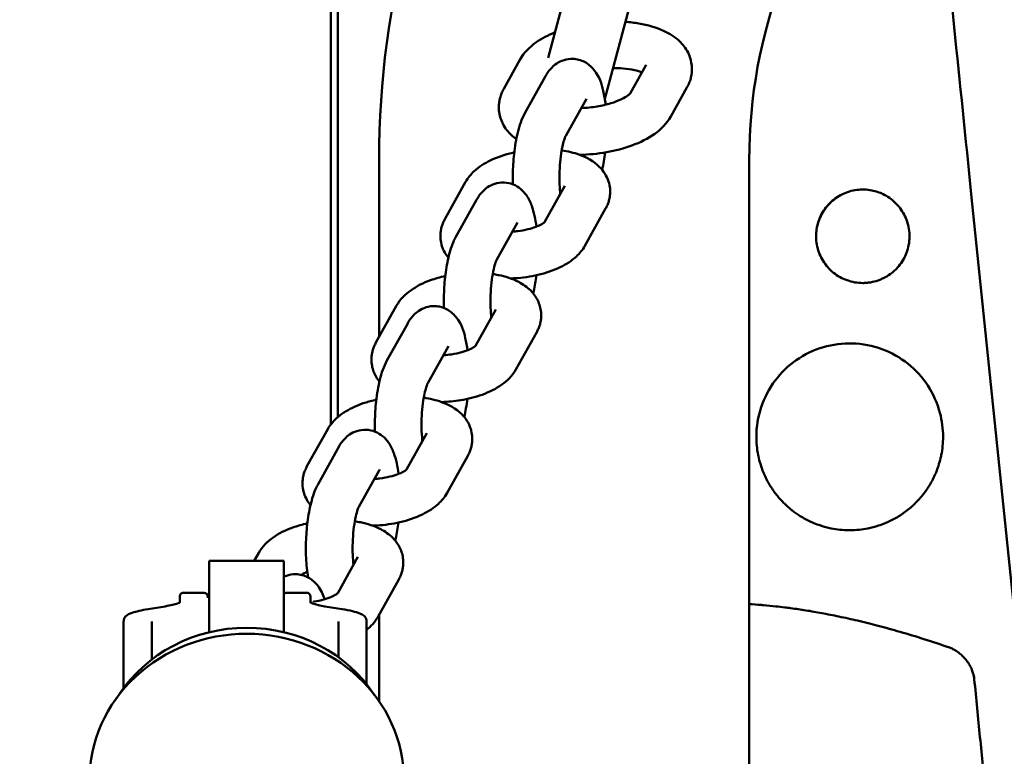
# Model space of a CAD drawing. Units: millimetres. Extents: x -24 to 7281, y 4 to 5918.
# Drawn here: x 2335 to 2440, y 1071 to 1150 of the extents above; entities that cross this region are included whole.
import ezdxf

# ---------------------------------------------------------------- set-up
doc = ezdxf.new("R2010")
doc.units = ezdxf.units.MM
doc.layers.add('MD_Visible', color=7, linetype='Continuous', lineweight=50)
doc.styles.get("Standard").update_dxf_attribs({"font": 'Squ721Rm.ttf'})
doc.dimstyles.new('OLCU', dxfattribs={"dimtxt": 300, "dimasz": 150, "dimexe": 0.18, "dimexo": 0.0625, "dimgap": 50, "dimtad": 1, "dimdec": 0, "dimlfac": 0.1, "dimrnd": 5, "dimzin": 0, "dimdsep": 46, "dimtxsty": 'Standard', "dimcen": 0.09, "dimse1": 1, "dimse2": 1, "dimadec": 0, "dimazin": 0, "dimtfac": 1, "dimtdec": 0, "dimtofl": 0, "dimtmove": 0, "dimatfit": 3, "dimfxl": 1, "dimtolj": 1, "dimtzin": 0, "dimarcsym": 0})

# ---------------------------------------------------------------- blocks, each defined once
blk = doc.blocks.new('*D5')
at = {"color": 0, "lineweight": -2, "transparency": 16777216}
blk.add_line((442.14, 1528.13), (3546.13, 1528.13), dxfattribs=at)
at = {"color": 0, "transparency": 16777216}
for points in [[(442.14, 1548.13), (442.14, 1508.13), (322.14, 1528.13)], [(3546.13, 1548.13), (3546.13, 1508.13), (3666.13, 1528.13)]]:
    blk.add_solid(points, dxfattribs=at)
at = {"layer": 'Defpoints', "color": 0, "transparency": 16777216}
for p in [(3666.13, 1528.13), (322.14, 738.66), (3666.13, 732.3)]:
    blk.add_point(p, dxfattribs=at)
at = {"color": 0, "transparency": 16777216, "insert": (1994.14, 1680.55), "char_height": 200, "attachment_point": 5}
blk.add_mtext('\\A1;335', dxfattribs=at)

msp = doc.modelspace()

# ---------------------------------------------------------------- linework, layer by layer
at = {"layer": 'MD_Visible'}
for p, q in [((2368.18, 1106.21), (2368.18, 1158.42)), ((2394.97, 1158.61), (2391.46, 1145.51)), ((2368.96, 1107.03), (2368.96, 1157.64)), ((2397.53, 1141.11), (2401.73, 1156.79)), ((2386.72, 1142.19), (2388.44, 1145.28)), ((2401.96, 1144.75), (2400.25, 1141.67)), ((2388.98, 1139.57), (2391.19, 1143.54)), ((2406.33, 1142.31), (2404.61, 1139.22)), ((2393.35, 1137.14), (2395.56, 1141.11)), ((2373.36, 1134.58), (2373.36, 1115.57)), ((2413, 1134.58), (2413, 1022.18)), ((2382.63, 1132.2), (2380.41, 1128.23)), ((2391.08, 1127.88), (2393.25, 1131.78)), ((2383.81, 1130.3), (2381.59, 1126.33)), ((2442.18, 1078.39), (2436.78, 1130.89)), ((2395.41, 1125.37), (2397.62, 1129.35)), ((2388.18, 1127.87), (2385.96, 1123.89)), ((2420.16, 1126.38), (2420.16, 1126.39)), ((2430.16, 1126.39), (2430.16, 1126.38)), ((2373.03, 1114.99), (2375.24, 1118.96)), ((2385.87, 1118.54), (2383.7, 1114.64)), ((2374.21, 1113.09), (2376.43, 1117.06)), ((2390.24, 1116.11), (2388.02, 1112.13)), ((2378.58, 1110.65), (2380.79, 1114.63)), ((2373.36, 1110.88), (2373.36, 1110.63)), ((2367.86, 1105.72), (2365.64, 1101.75)), ((2376.31, 1101.4), (2378.49, 1105.3)), ((2413.76, 1104.91), (2413.76, 1104.91)), ((2433.76, 1104.91), (2433.76, 1104.91)), ((2369.04, 1103.82), (2366.83, 1099.85)), ((2380.64, 1098.89), (2382.85, 1102.86)), ((2373.41, 1101.38), (2371.19, 1097.41)), ((2360, 1091.62), (2360.48, 1092.48)), ((2355.18, 1083.98), (2355.18, 1091.62)), ((2355.18, 1091.62), (2363.18, 1091.62)), ((2363.18, 1083.98), (2363.18, 1091.62)), ((2371.1, 1092.06), (2368.93, 1088.16)), ((2375.47, 1089.62), (2373.25, 1085.65)), ((2354.51, 1088.2), (2352.51, 1088.2)), ((2363.51, 1088.2), (2365.51, 1088.2)), ((2352.01, 1087.17), (2352.01, 1087.65)), ((2366.01, 1087.65), (2366.01, 1087.17)), ((2348.62, 1086.45), (2350.46, 1086.75)), ((2367.57, 1086.75), (2369.41, 1086.45)), ((2346.01, 1083.83), (2346.01, 1085.13)), ((2349.01, 1085.13), (2349.01, 1083.83)), ((2369.01, 1083.83), (2369.01, 1085.13)), ((2372.01, 1085.13), (2372.01, 1083.83)), ((2373.36, 1085.83), (2373.36, 1076.58))]:
    msp.add_line(p, q, dxfattribs=at)
at = {"layer": 'MD_Visible', "extrusion": (0, 0, -1)}
for radius, end in [(94.82, 59.7971), (55.18, 41.3309)]:
    msp.add_arc((-2468.18, 1134.58), radius, 0, end, dxfattribs=at)
msp.add_ellipse((2359.18, 1069.52), major_axis=(-16, 0), ratio=0.933417, start_param=0.546224, end_param=2.595369, dxfattribs=at)
at = {"layer": 'MD_Visible'}
for start_param, end_param in [(1.570796, 3.141593), (0, 1.570796)]:
    msp.add_ellipse((2359.18, 1068.08), major_axis=(16.85, 0), ratio=0.933417, start_param=start_param, end_param=end_param, dxfattribs=at)
for points in [[(2440.08, 1167.31), (2441.33, 1155.36), (2442.61, 1143.18), (2443.88, 1131.02)], [(2395.56, 1141.11), (2395.56, 1141.11), (2395.56, 1141.11), (2395.56, 1141.11)], [(2397.25, 1133.51), (2397.39, 1134.09), (2397.49, 1134.71), (2397.57, 1135.36)], [(2388.18, 1127.87), (2388.18, 1127.87), (2388.18, 1127.87), (2388.18, 1127.87)], [(2430.16, 1126.44), (2430.16, 1126.42), (2430.16, 1126.4), (2430.16, 1126.39)], [(2380.79, 1114.63), (2380.79, 1114.63), (2380.79, 1114.63), (2380.79, 1114.63)], [(2382.48, 1107.02), (2382.62, 1107.63), (2382.73, 1108.29), (2382.81, 1108.97)], [(2373.41, 1101.38), (2373.41, 1101.38), (2373.41, 1101.39), (2373.41, 1101.39)], [(2352.51, 1088.2), (2352.51, 1088.2), (2352.51, 1088.2), (2352.51, 1088.2)], [(2354.51, 1088.2), (2354.51, 1088.2), (2354.51, 1088.2), (2354.51, 1088.2)], [(2363.51, 1088.2), (2363.51, 1088.2), (2363.51, 1088.2), (2363.51, 1088.2)], [(2365.51, 1088.2), (2365.51, 1088.2), (2365.51, 1088.2), (2365.51, 1088.2)], [(2352.01, 1087.65), (2352.01, 1087.68), (2352.01, 1087.7), (2352.01, 1087.7)], [(2355.01, 1087.7), (2355.01, 1087.7), (2355.01, 1087.68), (2355.01, 1087.65)], [(2366.01, 1087.7), (2366.01, 1087.7), (2366.01, 1087.68), (2366.01, 1087.65)], [(2372.01, 1084.22), (2372.48, 1084.6), (2372.92, 1085.05), (2373.25, 1085.65)], [(2437.02, 1079.41), (2437.06, 1079.26), (2437.09, 1079.1), (2437.1, 1078.95)]]:
    msp.add_open_spline(points, degree=3, dxfattribs=at)
for points, knots in [([(2436.78, 1130.88), (2436.17, 1136.86), (2435.56, 1142.84), (2434.33, 1154.74), (2433.72, 1160.66), (2433.12, 1166.54)], [-3.60976, -3.60976, -3.60976, -3.60976, -1.804802, -1.804802, -0.000001, -0.000001, -0.000001, -0.000001]), ([(2406.85, 1144.64), (2406.8, 1145.14), (2406.66, 1145.63), (2406.2, 1146.54), (2405.88, 1146.94), (2405.03, 1147.75), (2404.47, 1148.09), (2403.05, 1148.76), (2402.15, 1149.02), (2400.72, 1149.26), (2400.23, 1149.32), (2399.74, 1149.36)], [0.038858, 0.038858, 0.038858, 0.038858, 0.210449, 0.210449, 0.40486, 0.40486, 0.678791, 0.678791, 1.065246, 1.065246, 1.253713, 1.253713, 1.253713, 1.253713]), ([(2392.19, 1148.23), (2391.46, 1147.93), (2390.78, 1147.58), (2389.49, 1146.66), (2388.88, 1146.07), (2388.44, 1145.28)], [2.2252549, 2.2252549, 2.2252549, 2.2252549, 2.5432986, 2.5432986, 2.8920688, 2.8920688, 2.8920688, 2.8920688]), ([(2394.13, 1145.39), (2393.8, 1145.4), (2393.46, 1145.35), (2392.86, 1145.17), (2392.6, 1145.03), (2392.17, 1144.74), (2391.99, 1144.59), (2391.7, 1144.29), (2391.58, 1144.14), (2391.37, 1143.85), (2391.28, 1143.7), (2391.2, 1143.55), (2391.2, 1143.55), (2391.19, 1143.54)], [3.131455, 3.131455, 3.131455, 3.131455, 3.2221665, 3.2221665, 3.3156995, 3.3156995, 3.4092326, 3.4092326, 3.5027656, 3.5027656, 3.5962986, 3.5962986, 3.5991201, 3.5991201, 3.5991201, 3.5991201]), ([(2397.62, 1140.47), (2397.56, 1141), (2397.48, 1141.49), (2397.18, 1142.74), (2397.01, 1143.43), (2396.23, 1144.39), (2396.07, 1144.56), (2395.58, 1144.96), (2395.2, 1145.18), (2394.55, 1145.35), (2394.34, 1145.38), (2394.13, 1145.39)], [2.103391, 2.103391, 2.103391, 2.103391, 2.385419, 2.385419, 2.847035, 2.847035, 2.943195, 2.943195, 3.075626, 3.075626, 3.131455, 3.131455, 3.131455, 3.131455]), ([(2401.52, 1143.95), (2401.52, 1143.95), (2401.52, 1143.95), (2401.29, 1144.03), (2401.02, 1144.12), (2400.34, 1144.26), (2399.93, 1144.32), (2399.14, 1144.39), (2398.78, 1144.4), (2398.41, 1144.4)], [0.7661802, 0.7661802, 0.7661802, 0.7661802, 0.7682238, 0.7682238, 0.9874638, 0.9874638, 1.2349516, 1.2349516, 1.4261907, 1.4261907, 1.4261907, 1.4261907]), ([(2406.33, 1142.31), (2406.4, 1142.44), (2406.47, 1142.58), (2406.59, 1142.86), (2406.65, 1143.01), (2406.74, 1143.32), (2406.78, 1143.48), (2406.84, 1143.8), (2406.85, 1143.97), (2406.87, 1144.3), (2406.86, 1144.47), (2406.85, 1144.64)], [6.0336614, 6.0336614, 6.0336614, 6.0336614, 6.0913379, 6.0913379, 6.1490144, 6.1490144, 6.2066908, 6.2066908, 6.2643673, 6.2643673, 6.3220437, 6.3220437, 6.3220437, 6.3220437]), ([(2386.72, 1142.19), (2386.65, 1142.06), (2386.58, 1141.92), (2386.46, 1141.64), (2386.4, 1141.49), (2386.31, 1141.18), (2386.27, 1141.03), (2386.21, 1140.7), (2386.2, 1140.54), (2386.18, 1140.2), (2386.19, 1140.03), (2386.2, 1139.86)], [2.8920688, 2.8920688, 2.8920688, 2.8920688, 2.9497452, 2.9497452, 3.0074217, 3.0074217, 3.0650982, 3.0650982, 3.1227746, 3.1227746, 3.1804511, 3.1804511, 3.1804511, 3.1804511]), ([(2395.01, 1140.11), (2395.03, 1140.12), (2395.06, 1140.12), (2395.62, 1140.14), (2396.17, 1140.2), (2397.23, 1140.37), (2397.73, 1140.49), (2398.62, 1140.76), (2399.01, 1140.91), (2399.62, 1141.2), (2399.84, 1141.34), (2400.13, 1141.55), (2400.21, 1141.63), (2400.25, 1141.67), (2400.25, 1141.68), (2400.25, 1141.68)], [4.631101, 4.631101, 4.631101, 4.631101, 4.644179, 4.644179, 4.921257, 4.921257, 5.197107, 5.197107, 5.460199, 5.460199, 5.697595, 5.697595, 5.90126, 5.90126, 5.964103, 5.964103, 5.964103, 5.964103]), ([(2386.2, 1139.86), (2386.25, 1139.36), (2386.39, 1138.87), (2386.85, 1137.97), (2387.17, 1137.56), (2387.7, 1137.07), (2387.87, 1136.92), (2388.06, 1136.79)], [3.1804511, 3.1804511, 3.1804511, 3.1804511, 3.352042, 3.352042, 3.5464526, 3.5464526, 3.639959, 3.639959, 3.639959, 3.639959]), ([(2388.98, 1139.57), (2388.61, 1138.91), (2388.4, 1138.25), (2388.04, 1136.78), (2387.91, 1136), (2387.74, 1134.47), (2387.69, 1133.72), (2387.68, 1132.64), (2387.68, 1132.29), (2387.69, 1131.95)], [3.59912, 3.59912, 3.59912, 3.59912, 4.027002, 4.027002, 4.438087, 4.438087, 4.798249, 4.798249, 4.969535, 4.969535, 4.969535, 4.969535]), ([(2394.85, 1135.11), (2395.8, 1135.13), (2396.77, 1135.22), (2398.66, 1135.55), (2399.58, 1135.79), (2401.33, 1136.44), (2402.15, 1136.84), (2403.56, 1137.85), (2404.17, 1138.43), (2404.61, 1139.22)], [4.588655, 4.588655, 4.588655, 4.588655, 4.945172, 4.945172, 5.30606, 5.30606, 5.684891, 5.684891, 6.033661, 6.033661, 6.033661, 6.033661]), ([(2393.35, 1137.14), (2393.34, 1137.13), (2393.32, 1137.09), (2393.26, 1136.94), (2393.22, 1136.83), (2393.11, 1136.49), (2393.05, 1136.26), (2392.93, 1135.7), (2392.87, 1135.34), (2392.77, 1134.56), (2392.73, 1134.12), (2392.68, 1133.21), (2392.67, 1132.75), (2392.69, 1131.86), (2392.71, 1131.44), (2392.76, 1131.01), (2392.76, 1130.96), (2392.77, 1130.91)], [3.59912, 3.59912, 3.59912, 3.59912, 3.730361, 3.730361, 3.899467, 3.899467, 4.113564, 4.113564, 4.36604, 4.36604, 4.641751, 4.641751, 4.926296, 4.926296, 5.207234, 5.207234, 5.245911, 5.245911, 5.245911, 5.245911]), ([(2392.92, 1135.58), (2393.58, 1135.48), (2394.21, 1135.34), (2395.59, 1134.84), (2396.33, 1134.46), (2397.38, 1133.4), (2397.74, 1132.88), (2398.02, 1132), (2398.07, 1131.74), (2398.09, 1131.49)], [5.172257, 5.172257, 5.172257, 5.172257, 5.490253, 5.490253, 5.897726, 5.897726, 6.148916, 6.148916, 6.244327, 6.244327, 6.244327, 6.244327]), ([(2382.63, 1132.2), (2382.89, 1132.66), (2383.2, 1133.04), (2384.07, 1133.84), (2384.65, 1134.2), (2386.01, 1134.86), (2386.83, 1135.14), (2387.73, 1135.35), (2387.78, 1135.36), (2387.84, 1135.37)], [3.3911165, 3.3911165, 3.3911165, 3.3911165, 3.6152688, 3.6152688, 3.9562333, 3.9562333, 4.3620989, 4.3620989, 4.3872566, 4.3872566, 4.3872566, 4.3872566]), ([(2383.81, 1130.3), (2383.89, 1130.45), (2383.98, 1130.59), (2384.19, 1130.88), (2384.31, 1131.03), (2384.6, 1131.33), (2384.77, 1131.49), (2385.19, 1131.78), (2385.45, 1131.91), (2386.05, 1132.11), (2386.4, 1132.16), (2386.75, 1132.15)], [2.6840652, 2.6840652, 2.6840652, 2.6840652, 2.7775983, 2.7775983, 2.8711313, 2.8711313, 2.9646643, 2.9646643, 3.0581973, 3.0581973, 3.1517303, 3.1517303, 3.1517303, 3.1517303]), ([(2386.75, 1132.15), (2387.09, 1132.13), (2387.42, 1132.06), (2388.03, 1131.82), (2388.29, 1131.65), (2388.78, 1131.24), (2388.98, 1131), (2389.41, 1130.39), (2389.57, 1130.02), (2389.96, 1128.95), (2390.11, 1128.22), (2390.21, 1127.41)], [3.1517303, 3.1517303, 3.1517303, 3.1517303, 3.2424419, 3.2424419, 3.3429602, 3.3429602, 3.4767439, 3.4767439, 3.707229, 3.707229, 4.1462922, 4.1462922, 4.1462922, 4.1462922]), ([(2398.09, 1131.49), (2398.11, 1131.33), (2398.11, 1131.17), (2398.1, 1130.86), (2398.08, 1130.71), (2398.03, 1130.41), (2397.99, 1130.27), (2397.91, 1129.98), (2397.86, 1129.85), (2397.75, 1129.59), (2397.69, 1129.47), (2397.62, 1129.35)], [6.2443269, 6.2443269, 6.2443269, 6.2443269, 6.3020033, 6.3020033, 6.3596798, 6.3596798, 6.4173563, 6.4173563, 6.4750327, 6.4750327, 6.5327092, 6.5327092, 6.5327092, 6.5327092]), ([(2422.98, 1130.89), (2423.46, 1131.12), (2423.99, 1131.28), (2425.05, 1131.42), (2425.6, 1131.4), (2426.54, 1131.21), (2426.95, 1131.08), (2427.34, 1130.89)], [0, 0, 0, 0, 0.1609334, 0.1609334, 0.3211589, 0.3211589, 0.4489181, 0.4489181, 0.4489181, 0.4489181]), ([(2420.16, 1126.29), (2420.15, 1126.82), (2420.23, 1127.35), (2420.54, 1128.37), (2420.78, 1128.86), (2421.4, 1129.72), (2421.78, 1130.11), (2422.44, 1130.6), (2422.71, 1130.76), (2422.98, 1130.89)], [0, 0, 0, 0, 0.1588507, 0.1588507, 0.3192241, 0.3192241, 0.4770441, 0.4770441, 0.5682738, 0.5682738, 0.5682738, 0.5682738]), ([(2420.16, 1126.39), (2420.16, 1126.57), (2420.17, 1126.76), (2420.19, 1126.94), (2420.22, 1127.22), (2420.28, 1127.49), (2420.35, 1127.76), (2420.43, 1128.03), (2420.53, 1128.29), (2420.65, 1128.55), (2420.77, 1128.8), (2420.92, 1129.04), (2421.08, 1129.27), (2421.16, 1129.38), (2421.24, 1129.49), (2421.33, 1129.6), (2421.43, 1129.71), (2421.52, 1129.81), (2421.62, 1129.91), (2421.82, 1130.11), (2422.03, 1130.29), (2422.25, 1130.45), (2422.48, 1130.62), (2422.72, 1130.76), (2422.98, 1130.88)], [0.7916279, 0.7916279, 0.7916279, 0.7916279, 0.8125, 0.8125, 0.8125, 0.84375, 0.84375, 0.84375, 0.875, 0.875, 0.875, 0.90625, 0.90625, 0.90625, 0.921875, 0.921875, 0.921875, 0.9375, 0.9375, 0.9375, 0.9683849, 0.9683849, 0.9683849, 1, 1, 1, 1]), ([(2427.34, 1130.89), (2427.81, 1130.66), (2428.26, 1130.35), (2429.02, 1129.61), (2429.34, 1129.18), (2429.83, 1128.24), (2430.01, 1127.72), (2430.14, 1126.9), (2430.16, 1126.59), (2430.16, 1126.29)], [0, 0, 0, 0, 0.158976, 0.158976, 0.3174771, 0.3174771, 0.476945, 0.476945, 0.5681754, 0.5681754, 0.5681754, 0.5681754]), ([(2379.94, 1126.09), (2379.93, 1126.25), (2379.92, 1126.4), (2379.94, 1126.71), (2379.95, 1126.87), (2380.01, 1127.17), (2380.04, 1127.31), (2380.13, 1127.59), (2380.18, 1127.73), (2380.29, 1127.99), (2380.35, 1128.11), (2380.41, 1128.23)], [3.1027342, 3.1027342, 3.1027342, 3.1027342, 3.1604107, 3.1604107, 3.2180871, 3.2180871, 3.2757636, 3.2757636, 3.3334401, 3.3334401, 3.3911165, 3.3911165, 3.3911165, 3.3911165]), ([(2391.1, 1127.9), (2391.1, 1127.9), (2391.1, 1127.9), (2391.1, 1127.9), (2391.06, 1127.87), (2390.94, 1127.77), (2390.84, 1127.71), (2390.55, 1127.56), (2390.36, 1127.47), (2389.89, 1127.29), (2389.61, 1127.21), (2388.96, 1127.05), (2388.59, 1126.98), (2388.03, 1126.92), (2387.83, 1126.9), (2387.63, 1126.88)], [0.405814, 0.405814, 0.405814, 0.405814, 0.421257, 0.421257, 0.582481, 0.582481, 0.760954, 0.760954, 0.967565, 0.967565, 1.202663, 1.202663, 1.458524, 1.458524, 1.593851, 1.593851, 1.593851, 1.593851]), ([(2380.78, 1124.07), (2380.5, 1124.42), (2380.25, 1124.85), (2380.02, 1125.58), (2379.96, 1125.83), (2379.94, 1126.09)], [2.8146631, 2.8146631, 2.8146631, 2.8146631, 3.0073229, 3.0073229, 3.1027342, 3.1027342, 3.1027342, 3.1027342]), ([(2380.3, 1118.71), (2380.3, 1119), (2380.29, 1119.29), (2380.3, 1120.3), (2380.34, 1121.04), (2380.48, 1122.47), (2380.59, 1123.16), (2380.88, 1124.52), (2381.06, 1125.17), (2381.4, 1125.96), (2381.49, 1126.15), (2381.59, 1126.33)], [1.31365, 1.31365, 1.31365, 1.31365, 1.457396, 1.457396, 1.81298, 1.81298, 2.171754, 2.171754, 2.564734, 2.564734, 2.684065, 2.684065, 2.684065, 2.684065]), ([(2430.16, 1126.38), (2430.16, 1126.28), (2430.16, 1126.18), (2430.15, 1126.08), (2430.14, 1125.94), (2430.13, 1125.8), (2430.11, 1125.66), (2430.08, 1125.52), (2430.06, 1125.38), (2430.03, 1125.24), (2429.96, 1124.96), (2429.87, 1124.69), (2429.77, 1124.43), (2429.66, 1124.18), (2429.53, 1123.93), (2429.38, 1123.69), (2429.23, 1123.46), (2429.06, 1123.23), (2428.87, 1123.03), (2428.77, 1122.92), (2428.68, 1122.82), (2428.57, 1122.73), (2428.47, 1122.63), (2428.36, 1122.54), (2428.25, 1122.45), (2428.03, 1122.28), (2427.8, 1122.12), (2427.56, 1121.99), (2427.43, 1121.92), (2427.31, 1121.86), (2427.18, 1121.81), (2427.12, 1121.78), (2427.05, 1121.75), (2426.99, 1121.73), (2426.92, 1121.7), (2426.85, 1121.67), (2426.79, 1121.65), (2426.53, 1121.56), (2426.26, 1121.5), (2425.98, 1121.45), (2425.84, 1121.43), (2425.7, 1121.41), (2425.56, 1121.4), (2425.43, 1121.38), (2425.29, 1121.38), (2425.15, 1121.38), (2424.87, 1121.38), (2424.59, 1121.41), (2424.31, 1121.45), (2424.03, 1121.5), (2423.75, 1121.57), (2423.49, 1121.67), (2423.22, 1121.76), (2422.96, 1121.88), (2422.72, 1122.01), (2422.47, 1122.15), (2422.24, 1122.31), (2422.02, 1122.48), (2421.8, 1122.66), (2421.6, 1122.86), (2421.42, 1123.06), (2421.23, 1123.27), (2421.06, 1123.5), (2420.91, 1123.74), (2420.77, 1123.97), (2420.64, 1124.22), (2420.53, 1124.48), (2420.48, 1124.61), (2420.43, 1124.74), (2420.39, 1124.88), (2420.37, 1124.94), (2420.35, 1125.01), (2420.33, 1125.08), (2420.31, 1125.15), (2420.3, 1125.22), (2420.28, 1125.29), (2420.22, 1125.56), (2420.18, 1125.84), (2420.17, 1126.11), (2420.16, 1126.2), (2420.16, 1126.29), (2420.16, 1126.38)], [0.2078363, 0.2078363, 0.2078363, 0.2078363, 0.21875, 0.21875, 0.21875, 0.234375, 0.234375, 0.234375, 0.25, 0.25, 0.25, 0.2812419, 0.2812419, 0.2812419, 0.3125, 0.3125, 0.3125, 0.34375, 0.34375, 0.34375, 0.359375, 0.359375, 0.359375, 0.375, 0.375, 0.375, 0.40625, 0.40625, 0.40625, 0.421875, 0.421875, 0.421875, 0.4296875, 0.4296875, 0.4296875, 0.4375, 0.4375, 0.4375, 0.46875, 0.46875, 0.46875, 0.484375, 0.484375, 0.484375, 0.5, 0.5, 0.5, 0.53125, 0.53125, 0.53125, 0.5625, 0.5625, 0.5625, 0.5938339, 0.5938339, 0.5938339, 0.625, 0.625, 0.625, 0.65625, 0.65625, 0.65625, 0.6875, 0.6875, 0.6875, 0.71875, 0.71875, 0.71875, 0.734375, 0.734375, 0.734375, 0.7421875, 0.7421875, 0.7421875, 0.75, 0.75, 0.75, 0.7812212, 0.7812212, 0.7812212, 0.7913265, 0.7913265, 0.7913265, 0.7913265]), ([(2395.41, 1125.37), (2395.15, 1124.91), (2394.83, 1124.54), (2393.97, 1123.74), (2393.39, 1123.38), (2392.02, 1122.71), (2391.21, 1122.44), (2389.57, 1122.06), (2388.74, 1121.94), (2387.76, 1121.88), (2387.6, 1121.88), (2387.45, 1121.87)], [0.249524, 0.249524, 0.249524, 0.249524, 0.473676, 0.473676, 0.814641, 0.814641, 1.220506, 1.220506, 1.596521, 1.596521, 1.668845, 1.668845, 1.668845, 1.668845]), ([(2385.38, 1117.67), (2385.38, 1117.74), (2385.37, 1117.81), (2385.33, 1118.25), (2385.31, 1118.64), (2385.29, 1119.5), (2385.3, 1119.96), (2385.35, 1120.87), (2385.39, 1121.32), (2385.5, 1122.15), (2385.56, 1122.53), (2385.7, 1123.15), (2385.77, 1123.4), (2385.88, 1123.73), (2385.93, 1123.84), (2385.96, 1123.89), (2385.96, 1123.89), (2385.96, 1123.89)], [1.037274, 1.037274, 1.037274, 1.037274, 1.091845, 1.091845, 1.355768, 1.355768, 1.636665, 1.636665, 1.921252, 1.921252, 2.196722, 2.196722, 2.445456, 2.445456, 2.644463, 2.644463, 2.684065, 2.684065, 2.684065, 2.684065]), ([(2380.45, 1122.13), (2379.91, 1122.01), (2379.38, 1121.86), (2378.11, 1121.4), (2377.4, 1121.05), (2376.18, 1120.18), (2375.64, 1119.67), (2375.24, 1118.96)], [1.8959287, 1.8959287, 1.8959287, 1.8959287, 2.1523843, 2.1523843, 2.5443355, 2.5443355, 2.8920688, 2.8920688, 2.8920688, 2.8920688]), ([(2390.71, 1118.24), (2390.67, 1118.68), (2390.54, 1119.12), (2390.16, 1119.91), (2389.89, 1120.27), (2389.2, 1120.96), (2388.76, 1121.26), (2387.63, 1121.85), (2386.9, 1122.08), (2385.94, 1122.27), (2385.74, 1122.31), (2385.53, 1122.34)], [0.038858, 0.038858, 0.038858, 0.038858, 0.202107, 0.202107, 0.384673, 0.384673, 0.63547, 0.63547, 1.013619, 1.013619, 1.110928, 1.110928, 1.110928, 1.110928]), ([(2390.2, 1122.21), (2390.13, 1121.62), (2390.04, 1121.06), (2389.91, 1120.44), (2389.89, 1120.35), (2389.87, 1120.26)], [5.017837, 5.017837, 5.017837, 5.017837, 5.313347, 5.313347, 5.3623128, 5.3623128, 5.3623128, 5.3623128]), ([(2379.37, 1118.91), (2379.03, 1118.92), (2378.69, 1118.87), (2378.09, 1118.68), (2377.83, 1118.55), (2377.4, 1118.26), (2377.23, 1118.11), (2376.93, 1117.8), (2376.81, 1117.65), (2376.6, 1117.36), (2376.51, 1117.22), (2376.43, 1117.07), (2376.43, 1117.06), (2376.43, 1117.06)], [3.131455, 3.131455, 3.131455, 3.131455, 3.2221665, 3.2221665, 3.3156995, 3.3156995, 3.4092326, 3.4092326, 3.5027656, 3.5027656, 3.5962986, 3.5962986, 3.5991201, 3.5991201, 3.5991201, 3.5991201]), ([(2382.83, 1114.17), (2382.77, 1114.63), (2382.69, 1115.07), (2382.42, 1116.26), (2382.24, 1116.95), (2381.46, 1117.91), (2381.3, 1118.08), (2380.81, 1118.47), (2380.43, 1118.7), (2379.78, 1118.87), (2379.57, 1118.9), (2379.37, 1118.91)], [2.1368931, 2.1368931, 2.1368931, 2.1368931, 2.3854192, 2.3854192, 2.8470347, 2.8470347, 2.9431946, 2.9431946, 3.0756259, 3.0756259, 3.131455, 3.131455, 3.131455, 3.131455]), ([(2390.24, 1116.11), (2390.3, 1116.22), (2390.36, 1116.35), (2390.48, 1116.61), (2390.53, 1116.74), (2390.61, 1117.02), (2390.64, 1117.17), (2390.7, 1117.47), (2390.71, 1117.62), (2390.73, 1117.93), (2390.72, 1118.09), (2390.71, 1118.24)], [6.0336614, 6.0336614, 6.0336614, 6.0336614, 6.0913379, 6.0913379, 6.1490144, 6.1490144, 6.2066908, 6.2066908, 6.2643673, 6.2643673, 6.3220437, 6.3220437, 6.3220437, 6.3220437]), ([(2373.03, 1114.99), (2372.96, 1114.87), (2372.9, 1114.75), (2372.79, 1114.49), (2372.74, 1114.35), (2372.66, 1114.07), (2372.62, 1113.92), (2372.57, 1113.63), (2372.55, 1113.47), (2372.54, 1113.16), (2372.54, 1113.01), (2372.56, 1112.85)], [2.8920688, 2.8920688, 2.8920688, 2.8920688, 2.9497452, 2.9497452, 3.0074217, 3.0074217, 3.0650982, 3.0650982, 3.1227746, 3.1227746, 3.1804511, 3.1804511, 3.1804511, 3.1804511]), ([(2380.24, 1113.64), (2380.54, 1113.66), (2380.84, 1113.69), (2381.51, 1113.8), (2381.88, 1113.87), (2382.52, 1114.05), (2382.8, 1114.16), (2383.24, 1114.35), (2383.41, 1114.44), (2383.62, 1114.58), (2383.69, 1114.63), (2383.71, 1114.66), (2383.72, 1114.66), (2383.72, 1114.66)], [4.689334, 4.689334, 4.689334, 4.689334, 4.893022, 4.893022, 5.157011, 5.157011, 5.407491, 5.407491, 5.631, 5.631, 5.820235, 5.820235, 5.877371, 5.877371, 5.877371, 5.877371]), ([(2413.76, 1104.91), (2413.76, 1105.98), (2413.94, 1107.07), (2414.61, 1109.1), (2415.12, 1110.07), (2416.4, 1111.77), (2417.18, 1112.52), (2418.92, 1113.73), (2419.91, 1114.21), (2421.94, 1114.8), (2423.01, 1114.94), (2425.12, 1114.88), (2426.2, 1114.67), (2428.21, 1113.94), (2429.17, 1113.39), (2430.82, 1112.07), (2431.54, 1111.28), (2432.71, 1109.5), (2433.15, 1108.5), (2433.64, 1106.63), (2433.76, 1105.77), (2433.76, 1104.91)], [0, 0, 0, 0, 0.321343, 0.321343, 0.642393, 0.642393, 0.958329, 0.958329, 1.279825, 1.279825, 1.593793, 1.593793, 1.914736, 1.914736, 2.236172, 2.236172, 2.550418, 2.550418, 2.872471, 2.872471, 3.129164, 3.129164, 3.129164, 3.129164]), ([(2372.56, 1112.85), (2372.6, 1112.41), (2372.72, 1111.98), (2373.04, 1111.31), (2373.21, 1111.06), (2373.4, 1110.83)], [3.1804511, 3.1804511, 3.1804511, 3.1804511, 3.3436992, 3.3436992, 3.4685222, 3.4685222, 3.4685222, 3.4685222]), ([(2374.21, 1113.09), (2373.84, 1112.43), (2373.63, 1111.76), (2373.27, 1110.3), (2373.14, 1109.52), (2372.97, 1107.98), (2372.92, 1107.24), (2372.91, 1106.16), (2372.91, 1105.81), (2372.92, 1105.47)], [3.59912, 3.59912, 3.59912, 3.59912, 4.027002, 4.027002, 4.438087, 4.438087, 4.798249, 4.798249, 4.969535, 4.969535, 4.969535, 4.969535]), ([(2380.06, 1108.63), (2380.74, 1108.65), (2381.42, 1108.72), (2382.88, 1108.96), (2383.66, 1109.15), (2385.15, 1109.69), (2385.87, 1110.04), (2387.09, 1110.91), (2387.62, 1111.42), (2388.02, 1112.13)], [4.61434, 4.61434, 4.61434, 4.61434, 4.923261, 4.923261, 5.293977, 5.293977, 5.685928, 5.685928, 6.033661, 6.033661, 6.033661, 6.033661]), ([(2378.58, 1110.65), (2378.57, 1110.64), (2378.55, 1110.6), (2378.49, 1110.46), (2378.45, 1110.34), (2378.34, 1110.01), (2378.29, 1109.78), (2378.16, 1109.21), (2378.1, 1108.86), (2378, 1108.07), (2377.96, 1107.63), (2377.91, 1106.73), (2377.9, 1106.27), (2377.92, 1105.38), (2377.95, 1104.96), (2377.99, 1104.53), (2377.99, 1104.48), (2378, 1104.43)], [3.59912, 3.59912, 3.59912, 3.59912, 3.730361, 3.730361, 3.899467, 3.899467, 4.113564, 4.113564, 4.36604, 4.36604, 4.641751, 4.641751, 4.926296, 4.926296, 5.207234, 5.207234, 5.245911, 5.245911, 5.245911, 5.245911]), ([(2367.86, 1105.72), (2368.12, 1106.18), (2368.44, 1106.55), (2369.3, 1107.35), (2369.88, 1107.71), (2371.25, 1108.38), (2372.06, 1108.65), (2372.96, 1108.86), (2373.01, 1108.87), (2373.07, 1108.88)], [3.3911165, 3.3911165, 3.3911165, 3.3911165, 3.6152688, 3.6152688, 3.9562333, 3.9562333, 4.3620989, 4.3620989, 4.3872566, 4.3872566, 4.3872566, 4.3872566]), ([(2378.15, 1109.1), (2378.81, 1109), (2379.45, 1108.85), (2380.82, 1108.35), (2381.56, 1107.97), (2382.61, 1106.92), (2382.97, 1106.39), (2383.25, 1105.51), (2383.3, 1105.26), (2383.32, 1105)], [5.172257, 5.172257, 5.172257, 5.172257, 5.490253, 5.490253, 5.897726, 5.897726, 6.148916, 6.148916, 6.244327, 6.244327, 6.244327, 6.244327]), ([(2369.04, 1103.82), (2369.12, 1103.96), (2369.21, 1104.11), (2369.42, 1104.4), (2369.54, 1104.55), (2369.83, 1104.85), (2370, 1105), (2370.42, 1105.29), (2370.68, 1105.43), (2371.28, 1105.62), (2371.63, 1105.68), (2371.98, 1105.66)], [2.6840652, 2.6840652, 2.6840652, 2.6840652, 2.7775983, 2.7775983, 2.8711313, 2.8711313, 2.9646643, 2.9646643, 3.0581973, 3.0581973, 3.1517303, 3.1517303, 3.1517303, 3.1517303]), ([(2371.98, 1105.66), (2372.32, 1105.65), (2372.65, 1105.57), (2373.26, 1105.33), (2373.52, 1105.16), (2374.01, 1104.76), (2374.21, 1104.52), (2374.64, 1103.9), (2374.8, 1103.54), (2375.2, 1102.47), (2375.34, 1101.74), (2375.44, 1100.93)], [3.1517303, 3.1517303, 3.1517303, 3.1517303, 3.2424419, 3.2424419, 3.3429602, 3.3429602, 3.4767439, 3.4767439, 3.707229, 3.707229, 4.1462922, 4.1462922, 4.1462922, 4.1462922]), ([(2383.32, 1105), (2383.34, 1104.85), (2383.34, 1104.69), (2383.33, 1104.38), (2383.31, 1104.23), (2383.26, 1103.93), (2383.23, 1103.78), (2383.14, 1103.5), (2383.09, 1103.36), (2382.98, 1103.11), (2382.92, 1102.98), (2382.85, 1102.86)], [6.2443269, 6.2443269, 6.2443269, 6.2443269, 6.3020033, 6.3020033, 6.3596798, 6.3596798, 6.4173563, 6.4173563, 6.4750327, 6.4750327, 6.5327092, 6.5327092, 6.5327092, 6.5327092]), ([(2433.76, 1104.91), (2433.76, 1104.58), (2433.74, 1104.25), (2433.71, 1103.93), (2433.68, 1103.6), (2433.63, 1103.28), (2433.56, 1102.96), (2433.55, 1102.91), (2433.55, 1102.87), (2433.54, 1102.83), (2433.48, 1102.55), (2433.41, 1102.27), (2433.32, 1102), (2433.23, 1101.68), (2433.12, 1101.38), (2433, 1101.08), (2432.96, 1100.99), (2432.93, 1100.91), (2432.89, 1100.83), (2432.8, 1100.61), (2432.69, 1100.4), (2432.58, 1100.19), (2432.5, 1100.04), (2432.42, 1099.9), (2432.33, 1099.76), (2432.25, 1099.62), (2432.16, 1099.48), (2432.07, 1099.34), (2431.99, 1099.23), (2431.92, 1099.12), (2431.84, 1099.02), (2431.53, 1098.6), (2431.19, 1098.2), (2430.82, 1097.83), (2430.7, 1097.7), (2430.57, 1097.58), (2430.44, 1097.47), (2430.08, 1097.14), (2429.7, 1096.85), (2429.3, 1096.58), (2429.12, 1096.46), (2428.93, 1096.34), (2428.74, 1096.23), (2428.65, 1096.18), (2428.55, 1096.13), (2428.46, 1096.08), (2428.17, 1095.92), (2427.87, 1095.78), (2427.57, 1095.66), (2427.33, 1095.56), (2427.08, 1095.47), (2426.83, 1095.39), (2426.46, 1095.27), (2426.08, 1095.17), (2425.69, 1095.1), (2425.39, 1095.04), (2425.08, 1094.99), (2424.78, 1094.96), (2424.43, 1094.92), (2424.09, 1094.91), (2423.74, 1094.91), (2423.39, 1094.91), (2423.04, 1094.93), (2422.7, 1094.96), (2422.39, 1095), (2422.09, 1095.04), (2421.79, 1095.1), (2421.4, 1095.18), (2421.02, 1095.28), (2420.65, 1095.4), (2420.4, 1095.48), (2420.16, 1095.57), (2419.91, 1095.67), (2419.51, 1095.84), (2419.12, 1096.03), (2418.74, 1096.25), (2418.56, 1096.36), (2418.37, 1096.47), (2418.19, 1096.6), (2417.92, 1096.78), (2417.66, 1096.98), (2417.4, 1097.18), (2417.29, 1097.28), (2417.17, 1097.38), (2417.06, 1097.48), (2416.93, 1097.6), (2416.8, 1097.72), (2416.68, 1097.84), (2416.45, 1098.08), (2416.23, 1098.32), (2416.02, 1098.57), (2415.9, 1098.72), (2415.78, 1098.88), (2415.66, 1099.03), (2415.58, 1099.14), (2415.51, 1099.25), (2415.44, 1099.36), (2415.25, 1099.63), (2415.09, 1099.91), (2414.93, 1100.2), (2414.82, 1100.41), (2414.72, 1100.63), (2414.62, 1100.84), (2414.58, 1100.92), (2414.55, 1101), (2414.52, 1101.08), (2414.39, 1101.39), (2414.28, 1101.69), (2414.19, 1102), (2414.11, 1102.28), (2414.04, 1102.55), (2413.98, 1102.83), (2413.97, 1102.87), (2413.96, 1102.92), (2413.95, 1102.96), (2413.82, 1103.61), (2413.76, 1104.26), (2413.76, 1104.91)], [0, 0, 0, 0, 0.03125, 0.03125, 0.03125, 0.0625, 0.0625, 0.0625, 0.066603, 0.066603, 0.066603, 0.09375, 0.09375, 0.09375, 0.125, 0.125, 0.125, 0.133371, 0.133371, 0.133371, 0.15625, 0.15625, 0.15625, 0.171875, 0.171875, 0.171875, 0.1875, 0.1875, 0.1875, 0.200026, 0.200026, 0.200026, 0.25, 0.25, 0.25, 0.266603, 0.266603, 0.266603, 0.3125, 0.3125, 0.3125, 0.333364, 0.333364, 0.333364, 0.34375, 0.34375, 0.34375, 0.375, 0.375, 0.375, 0.400031, 0.400031, 0.400031, 0.4375, 0.4375, 0.4375, 0.466624, 0.466624, 0.466624, 0.5, 0.5, 0.5, 0.533393, 0.533393, 0.533393, 0.5625, 0.5625, 0.5625, 0.599989, 0.599989, 0.599989, 0.625, 0.625, 0.625, 0.666653, 0.666653, 0.666653, 0.6875, 0.6875, 0.6875, 0.71875, 0.71875, 0.71875, 0.733393, 0.733393, 0.733393, 0.75, 0.75, 0.75, 0.78125, 0.78125, 0.78125, 0.80003, 0.80003, 0.80003, 0.8125, 0.8125, 0.8125, 0.84375, 0.84375, 0.84375, 0.866625, 0.866625, 0.866625, 0.875, 0.875, 0.875, 0.90625, 0.90625, 0.90625, 0.933381, 0.933381, 0.933381, 0.9375, 0.9375, 0.9375, 1, 1, 1, 1]), ([(2365.17, 1099.61), (2365.16, 1099.76), (2365.16, 1099.92), (2365.17, 1100.23), (2365.19, 1100.38), (2365.24, 1100.68), (2365.27, 1100.83), (2365.36, 1101.11), (2365.41, 1101.24), (2365.52, 1101.5), (2365.58, 1101.63), (2365.64, 1101.75)], [3.1027342, 3.1027342, 3.1027342, 3.1027342, 3.1604107, 3.1604107, 3.2180871, 3.2180871, 3.2757636, 3.2757636, 3.3334401, 3.3334401, 3.3911165, 3.3911165, 3.3911165, 3.3911165]), ([(2376.33, 1101.42), (2376.33, 1101.42), (2376.33, 1101.42), (2376.33, 1101.41), (2376.3, 1101.38), (2376.17, 1101.29), (2376.07, 1101.22), (2375.78, 1101.07), (2375.59, 1100.99), (2375.12, 1100.81), (2374.84, 1100.72), (2374.19, 1100.57), (2373.83, 1100.5), (2373.26, 1100.43), (2373.06, 1100.41), (2372.86, 1100.4)], [0.405814, 0.405814, 0.405814, 0.405814, 0.421257, 0.421257, 0.582481, 0.582481, 0.760954, 0.760954, 0.967565, 0.967565, 1.202663, 1.202663, 1.458524, 1.458524, 1.593851, 1.593851, 1.593851, 1.593851]), ([(2365.76, 1089.85), (2365.7, 1090.17), (2365.66, 1090.5), (2365.55, 1091.56), (2365.52, 1092.32), (2365.53, 1093.82), (2365.57, 1094.55), (2365.71, 1095.98), (2365.82, 1096.68), (2366.11, 1098.03), (2366.29, 1098.68), (2366.63, 1099.48), (2366.72, 1099.66), (2366.83, 1099.85)], [0.896403, 0.896403, 0.896403, 0.896403, 1.077753, 1.077753, 1.457396, 1.457396, 1.81298, 1.81298, 2.171754, 2.171754, 2.564734, 2.564734, 2.684065, 2.684065, 2.684065, 2.684065]), ([(2366.01, 1097.59), (2365.73, 1097.94), (2365.48, 1098.37), (2365.25, 1099.09), (2365.2, 1099.35), (2365.17, 1099.61)], [2.8146631, 2.8146631, 2.8146631, 2.8146631, 3.0073229, 3.0073229, 3.1027342, 3.1027342, 3.1027342, 3.1027342]), ([(2380.64, 1098.89), (2380.38, 1098.43), (2380.06, 1098.06), (2379.2, 1097.26), (2378.62, 1096.9), (2377.25, 1096.23), (2376.44, 1095.96), (2374.8, 1095.58), (2373.98, 1095.46), (2372.99, 1095.4), (2372.83, 1095.39), (2372.68, 1095.39)], [0.249524, 0.249524, 0.249524, 0.249524, 0.473676, 0.473676, 0.814641, 0.814641, 1.220506, 1.220506, 1.596521, 1.596521, 1.668845, 1.668845, 1.668845, 1.668845]), ([(2370.62, 1091.19), (2370.61, 1091.26), (2370.6, 1091.33), (2370.56, 1091.76), (2370.54, 1092.16), (2370.52, 1093.01), (2370.53, 1093.47), (2370.58, 1094.38), (2370.62, 1094.84), (2370.73, 1095.67), (2370.79, 1096.05), (2370.93, 1096.67), (2371, 1096.92), (2371.12, 1097.25), (2371.16, 1097.35), (2371.19, 1097.4), (2371.19, 1097.41), (2371.19, 1097.41)], [1.037274, 1.037274, 1.037274, 1.037274, 1.091845, 1.091845, 1.355768, 1.355768, 1.636665, 1.636665, 1.921252, 1.921252, 2.196722, 2.196722, 2.445456, 2.445456, 2.644463, 2.644463, 2.684065, 2.684065, 2.684065, 2.684065]), ([(2365.68, 1095.64), (2365.14, 1095.52), (2364.62, 1095.37), (2363.34, 1094.91), (2362.63, 1094.57), (2361.41, 1093.69), (2360.87, 1093.19), (2360.48, 1092.48)], [1.8959287, 1.8959287, 1.8959287, 1.8959287, 2.1523843, 2.1523843, 2.5443355, 2.5443355, 2.8920688, 2.8920688, 2.8920688, 2.8920688]), ([(2375.94, 1091.76), (2375.9, 1092.2), (2375.78, 1092.63), (2375.39, 1093.43), (2375.12, 1093.78), (2374.43, 1094.48), (2373.99, 1094.77), (2372.86, 1095.37), (2372.13, 1095.6), (2371.17, 1095.79), (2370.97, 1095.82), (2370.76, 1095.85)], [0.038858, 0.038858, 0.038858, 0.038858, 0.202107, 0.202107, 0.384673, 0.384673, 0.63547, 0.63547, 1.013619, 1.013619, 1.110928, 1.110928, 1.110928, 1.110928]), ([(2375.43, 1095.72), (2375.36, 1095.14), (2375.27, 1094.58), (2375.14, 1093.95), (2375.12, 1093.87), (2375.1, 1093.78)], [5.017837, 5.017837, 5.017837, 5.017837, 5.313347, 5.313347, 5.3623128, 5.3623128, 5.3623128, 5.3623128]), ([(2375.47, 1089.62), (2375.53, 1089.74), (2375.6, 1089.86), (2375.71, 1090.12), (2375.76, 1090.26), (2375.84, 1090.54), (2375.88, 1090.68), (2375.93, 1090.98), (2375.94, 1091.14), (2375.96, 1091.45), (2375.95, 1091.6), (2375.94, 1091.76)], [6.0336614, 6.0336614, 6.0336614, 6.0336614, 6.0913379, 6.0913379, 6.1490144, 6.1490144, 6.2066908, 6.2066908, 6.2643673, 6.2643673, 6.3220437, 6.3220437, 6.3220437, 6.3220437]), ([(2365.67, 1090.44), (2365.6, 1090.41), (2365.53, 1090.38), (2365.28, 1090.27), (2365.13, 1090.19), (2365.02, 1090.12)], [2.1956377, 2.1956377, 2.1956377, 2.1956377, 2.2658982, 2.2658982, 2.4603984, 2.4603984, 2.4603984, 2.4603984]), ([(2364.4, 1090.19), (2364.07, 1090.19), (2363.74, 1090.13), (2363.36, 1090), (2363.27, 1089.96), (2363.18, 1089.92)], [3.1415927, 3.1415927, 3.1415927, 3.1415927, 3.2321084, 3.2321084, 3.2632537, 3.2632537, 3.2632537, 3.2632537]), ([(2367.54, 1087.51), (2367.53, 1087.53), (2367.53, 1087.55), (2367.35, 1088.05), (2367.16, 1088.5), (2366.62, 1089.17), (2366.46, 1089.35), (2365.97, 1089.75), (2365.6, 1089.97), (2364.9, 1090.16), (2364.65, 1090.19), (2364.4, 1090.19)], [2.4990004, 2.4990004, 2.4990004, 2.4990004, 2.5132741, 2.5132741, 2.8274334, 2.8274334, 2.9336462, 2.9336462, 3.0736167, 3.0736167, 3.1415927, 3.1415927, 3.1415927, 3.1415927]), ([(2352.51, 1088.2), (2352.43, 1088.2), (2352.37, 1088.19), (2352.26, 1088.17), (2352.21, 1088.15), (2352.15, 1088.11), (2352.12, 1088.08), (2352.08, 1088.03), (2352.07, 1088), (2352.04, 1087.93), (2352.03, 1087.88), (2352.02, 1087.78), (2352.01, 1087.74), (2352.01, 1087.7)], [0, 0, 0, 0, 0.2, 0.2, 0.4, 0.4, 0.55428, 0.55428, 0.702325, 0.702325, 0.884376, 0.884376, 1, 1, 1, 1]), ([(2355.01, 1087.7), (2355.01, 1087.78), (2355.01, 1087.84), (2354.98, 1087.95), (2354.97, 1088), (2354.92, 1088.06), (2354.9, 1088.09), (2354.85, 1088.13), (2354.82, 1088.14), (2354.75, 1088.17), (2354.7, 1088.18), (2354.6, 1088.19), (2354.56, 1088.2), (2354.51, 1088.2)], [0.0000153, 0.0000153, 0.0000153, 0.0000153, 0.2000123, 0.2000123, 0.4000092, 0.4000092, 0.5542825, 0.5542825, 0.7023305, 0.7023305, 0.8843945, 0.8843945, 1, 1, 1, 1]), ([(2363.18, 1088.12), (2363.2, 1088.14), (2363.22, 1088.15), (2363.28, 1088.17), (2363.33, 1088.18), (2363.43, 1088.19), (2363.47, 1088.2), (2363.51, 1088.2)], [0.6014864, 0.6014864, 0.6014864, 0.6014864, 0.7023222, 0.7023222, 0.8843832, 0.8843832, 1, 1, 1, 1]), ([(2365.51, 1088.2), (2365.6, 1088.2), (2365.66, 1088.19), (2365.77, 1088.17), (2365.81, 1088.15), (2365.88, 1088.11), (2365.9, 1088.08), (2365.94, 1088.03), (2365.96, 1088), (2365.99, 1087.93), (2366, 1087.88), (2366.01, 1087.78), (2366.01, 1087.74), (2366.01, 1087.7)], [0, 0, 0, 0, 0.1999969, 0.1999969, 0.3999939, 0.3999939, 0.5542752, 0.5542752, 0.7023196, 0.7023196, 0.8843686, 0.8843686, 0.9999847, 0.9999847, 0.9999847, 0.9999847]), ([(2366.34, 1087.25), (2366.35, 1087.25), (2366.36, 1087.25), (2366.74, 1087.31), (2367.11, 1087.39), (2367.75, 1087.57), (2368.03, 1087.67), (2368.47, 1087.86), (2368.64, 1087.96), (2368.85, 1088.09), (2368.92, 1088.15), (2368.95, 1088.17), (2368.95, 1088.18), (2368.95, 1088.18)], [4.887816, 4.887816, 4.887816, 4.887816, 4.8930222, 4.8930222, 5.1570114, 5.1570114, 5.4074909, 5.4074909, 5.6309999, 5.6309999, 5.8202353, 5.8202353, 5.8773709, 5.8773709, 5.8773709, 5.8773709]), ([(2350.46, 1086.75), (2351.05, 1086.85), (2351.51, 1086.96), (2351.91, 1087.11), (2352, 1087.16), (2352.05, 1087.2), (2352.06, 1087.21), (2352.06, 1087.21)], [0, 0, 0, 0, 0.3189624, 0.3189624, 0.4684514, 0.4684514, 0.5274823, 0.5274823, 0.5274823, 0.5274823]), ([(2365.97, 1087.21), (2365.97, 1087.21), (2365.97, 1087.21), (2365.98, 1087.19), (2366.03, 1087.16), (2366.27, 1087.05), (2366.53, 1086.96), (2367.08, 1086.84), (2367.31, 1086.8), (2367.57, 1086.75)], [0.104505, 0.104505, 0.104505, 0.104505, 0.1273699, 0.1273699, 0.255442, 0.255442, 0.4942697, 0.4942697, 0.6327834, 0.6327834, 0.6327834, 0.6327834]), ([(2346.01, 1085.13), (2346.01, 1085.18), (2346.02, 1085.23), (2346.03, 1085.32), (2346.04, 1085.36), (2346.06, 1085.45), (2346.08, 1085.49), (2346.14, 1085.61), (2346.19, 1085.66), (2346.41, 1085.86), (2346.63, 1085.96), (2347.35, 1086.2), (2347.92, 1086.33), (2348.62, 1086.45)], [0, 0, 0, 0, 0.0222782, 0.0222782, 0.0472426, 0.0472426, 0.087999, 0.087999, 0.1766354, 0.1766354, 0.4302515, 0.4302515, 0.7888723, 0.7888723, 0.7888723, 0.7888723]), ([(2369.41, 1086.45), (2370.23, 1086.31), (2370.87, 1086.16), (2371.49, 1085.91), (2371.64, 1085.83), (2371.82, 1085.68), (2371.87, 1085.63), (2371.94, 1085.52), (2371.96, 1085.47), (2371.99, 1085.38), (2372, 1085.34), (2372.01, 1085.25), (2372.01, 1085.19), (2372.01, 1085.13)], [0, 0, 0, 0, 0.4216037, 0.4216037, 0.6002715, 0.6002715, 0.6913288, 0.6913288, 0.7380957, 0.7380957, 0.7625811, 0.7625811, 0.7884048, 0.7884048, 0.7884048, 0.7884048]), ([(2434.44, 1082.33), (2433.53, 1082.65), (2432.62, 1082.95), (2431.71, 1083.24), (2430.86, 1083.51), (2430.01, 1083.77), (2429.15, 1084.02), (2428.37, 1084.25), (2427.58, 1084.47), (2426.79, 1084.67), (2426.44, 1084.77), (2426.09, 1084.85), (2425.75, 1084.94), (2425.37, 1085.04), (2424.99, 1085.13), (2424.6, 1085.22), (2423.94, 1085.38), (2423.27, 1085.52), (2422.6, 1085.66), (2421.98, 1085.79), (2421.37, 1085.91), (2420.76, 1086.02), (2420.19, 1086.13), (2419.62, 1086.23), (2419.06, 1086.32), (2418.52, 1086.4), (2417.98, 1086.48), (2417.43, 1086.55), (2417.22, 1086.58), (2417.01, 1086.61), (2416.8, 1086.64), (2416.48, 1086.67), (2416.16, 1086.71), (2415.84, 1086.75), (2415.41, 1086.79), (2414.97, 1086.84), (2414.53, 1086.88), (2414.44, 1086.88), (2414.35, 1086.89), (2414.26, 1086.9), (2413.84, 1086.93), (2413.42, 1086.97), (2413, 1086.99)], [0, 0, 0, 0, 0.0397891, 0.0397891, 0.0397891, 0.0765266, 0.0765266, 0.0765266, 0.1102608, 0.1102608, 0.1102608, 0.125, 0.125, 0.125, 0.1410744, 0.1410744, 0.1410744, 0.1688669, 0.1688669, 0.1688669, 0.1944793, 0.1944793, 0.1944793, 0.218502, 0.218502, 0.218502, 0.2413156, 0.2413156, 0.2413156, 0.25, 0.25, 0.25, 0.2632842, 0.2632842, 0.2632842, 0.28125, 0.28125, 0.28125, 0.285029, 0.285029, 0.285029, 0.3022411, 0.3022411, 0.3022411, 0.3022411]), ([(2346.01, 1078.01), (2346.01, 1078.4), (2346.01, 1078.78), (2346.01, 1079.15), (2346.01, 1079.56), (2346.01, 1079.95), (2346.01, 1080.33), (2346.01, 1080.72), (2346.01, 1081.07), (2346.01, 1081.41), (2346.01, 1081.74), (2346.01, 1082.05), (2346.01, 1082.32), (2346.01, 1082.6), (2346.01, 1082.84), (2346.01, 1083.05), (2346.01, 1083.26), (2346.01, 1083.43), (2346.01, 1083.56), (2346.01, 1083.69), (2346.01, 1083.78), (2346.01, 1083.83)], [0.1361662, 0.1361662, 0.1361662, 0.1361662, 0.25, 0.25, 0.25, 0.375, 0.375, 0.375, 0.5, 0.5, 0.5, 0.625, 0.625, 0.625, 0.75, 0.75, 0.75, 0.875, 0.875, 0.875, 1, 1, 1, 1]), ([(2349.01, 1083.83), (2349.01, 1083.78), (2349.01, 1083.69), (2349.01, 1083.56), (2349.01, 1083.43), (2349.01, 1083.26), (2349.01, 1083.05), (2349.01, 1082.84), (2349.01, 1082.6), (2349.01, 1082.32), (2349.01, 1082.05), (2349.01, 1081.74), (2349.01, 1081.41), (2349.01, 1081.29), (2349.01, 1081.17), (2349.01, 1081.05)], [0, 0, 0, 0, 0.125, 0.125, 0.125, 0.25, 0.25, 0.25, 0.375, 0.375, 0.375, 0.5, 0.5, 0.5, 0.5430021, 0.5430021, 0.5430021, 0.5430021]), ([(2369.01, 1081.3), (2369.01, 1081.33), (2369.01, 1081.37), (2369.01, 1081.41), (2369.01, 1081.74), (2369.01, 1082.05), (2369.01, 1082.32), (2369.01, 1082.6), (2369.01, 1082.84), (2369.01, 1083.05), (2369.01, 1083.26), (2369.01, 1083.43), (2369.01, 1083.56), (2369.01, 1083.69), (2369.01, 1083.78), (2369.01, 1083.83)], [0.4865629, 0.4865629, 0.4865629, 0.4865629, 0.5, 0.5, 0.5, 0.625, 0.625, 0.625, 0.75, 0.75, 0.75, 0.875, 0.875, 0.875, 1, 1, 1, 1]), ([(2372.01, 1083.83), (2372.01, 1083.78), (2372.01, 1083.69), (2372.01, 1083.56), (2372.01, 1083.43), (2372.01, 1083.26), (2372.01, 1083.05), (2372.01, 1082.84), (2372.01, 1082.6), (2372.01, 1082.32), (2372.01, 1082.05), (2372.01, 1081.74), (2372.01, 1081.41), (2372.01, 1081.07), (2372.01, 1080.72), (2372.01, 1080.33), (2372.01, 1079.95), (2372.01, 1079.56), (2372.01, 1079.15), (2372.01, 1078.91), (2372.01, 1078.68), (2372.01, 1078.43)], [0, 0, 0, 0, 0.125, 0.125, 0.125, 0.25, 0.25, 0.25, 0.375, 0.375, 0.375, 0.5, 0.5, 0.5, 0.625, 0.625, 0.625, 0.75, 0.75, 0.75, 0.8218355, 0.8218355, 0.8218355, 0.8218355]), ([(2437.1, 1078.95), (2437.08, 1079.12), (2437.05, 1079.29), (2437.01, 1079.45), (2437, 1079.48), (2437, 1079.5), (2436.99, 1079.53), (2436.95, 1079.67), (2436.9, 1079.82), (2436.84, 1079.96), (2436.77, 1080.14), (2436.68, 1080.31), (2436.59, 1080.47), (2436.49, 1080.64), (2436.38, 1080.8), (2436.26, 1080.96), (2436.15, 1081.1), (2436.03, 1081.24), (2435.9, 1081.37), (2435.79, 1081.49), (2435.66, 1081.61), (2435.53, 1081.71), (2435.42, 1081.81), (2435.3, 1081.9), (2435.17, 1081.98), (2435.11, 1082.02), (2435.04, 1082.05), (2434.98, 1082.09), (2434.92, 1082.12), (2434.86, 1082.15), (2434.8, 1082.18), (2434.69, 1082.24), (2434.57, 1082.29), (2434.44, 1082.33)], [0, 0, 0, 0, 0.108359, 0.108359, 0.108359, 0.125, 0.125, 0.125, 0.226049, 0.226049, 0.226049, 0.355394, 0.355394, 0.355394, 0.487961, 0.487961, 0.487961, 0.613768, 0.613768, 0.613768, 0.727071, 0.727071, 0.727071, 0.827635, 0.827635, 0.827635, 0.875, 0.875, 0.875, 0.918311, 0.918311, 0.918311, 1, 1, 1, 1]), ([(2437.1, 1078.95), (2437.3, 1076.87), (2437.51, 1074.8), (2437.71, 1072.74), (2437.91, 1070.7), (2438.11, 1068.67), (2438.31, 1066.64), (2438.5, 1064.65), (2438.7, 1062.65), (2438.9, 1060.66)], [0, 0, 0, 0, 0.338094, 0.338094, 0.338094, 0.671448, 0.671448, 0.671448, 1, 1, 1, 1])]:
    msp.add_open_spline(points, degree=3, knots=knots, dxfattribs=at)

# ---------------------------------------------------------------- dimensions: what is measured, and where the dimension line sits
dim = msp.add_linear_dim(base=(3666.13, 1528.13), p1=(322.14, 738.66), p2=(3666.13, 732.3), dimstyle='OLCU', override={"dimtxt": 200, "dimasz": 120})
dim.commit()
dim.dimension.update_dxf_attribs({"geometry": '*D5', "text_midpoint": (1994.14, 1680.55)})

doc.saveas('drawing.dxf')
